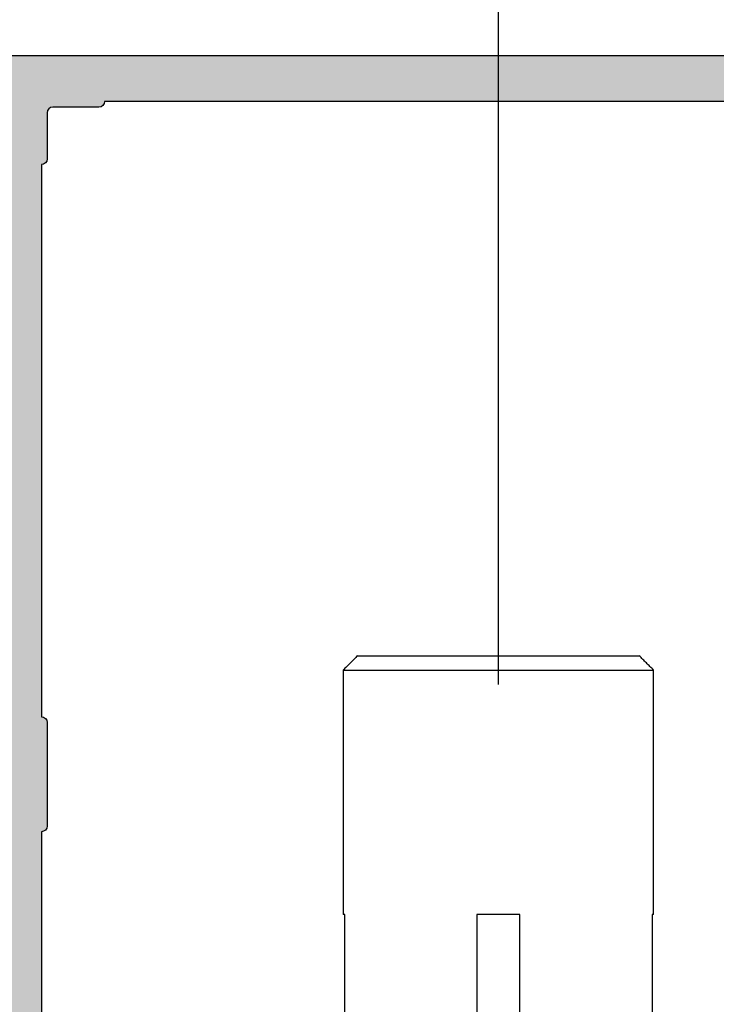
# Model space of a CAD drawing. Units: millimetres. Extents: x -286258 to 20675, y 209 to 120414.
# Drawn here: x 17891 to 17903, y 4959 to 4976 of the extents above; entities that cross this region are included whole.
import ezdxf

# ---------------------------------------------------------------- set-up
doc = ezdxf.new("R2010")
doc.units = ezdxf.units.MM
for name, color, linetype in [('AL_CONT', 50, 'Continuous'), ('BEM', 7, 'Continuous'), ('DIM_2', 253, 'Continuous'), ('PROFIL', 3, 'Continuous')]:
    doc.layers.add(name, color=color, linetype=linetype)
doc.styles.add('TEXT', font='ARIAL.TTF')
doc.dimstyles.new('TSG_1_2', dxfattribs={"dimscale": 0, "dimtxt": 2.5, "dimasz": 2.5, "dimexe": 1, "dimexo": 2, "dimgap": 2, "dimtad": 0, "dimdec": 1, "dimlfac": -1, "dimzin": 9, "dimdsep": 46, "dimtxsty": 'TEXT', "dimcen": -1, "dimclrd": 7, "dimclre": 7, "dimclrt": 4, "dimadec": 0, "dimazin": 0, "dimtfac": 0.7, "dimtdec": 1, "dimtmove": 0, "dimatfit": 2, "dimfxl": 1, "dimtolj": 1, "dimtzin": 9, "dimarcsym": 0})

# ---------------------------------------------------------------- blocks, each defined once
blk = doc.blocks.new('252281')
at = {"layer": 'DIM_2'}
h = blk.add_hatch(color=256, dxfattribs=at)
edge = h.paths.add_edge_path(flags=16)
edge.add_line((6.600000000000406, -1.300000000000882), (6.600000000001656, -20.50000000000093))
edge.add_arc((6.600000000001656, -20.70000000000097), 0.2000000000000455, 1.63140612130519e-11, 90, ccw=False)
edge.add_line((6.800000000001702, -20.70000000000092), (6.800000000001588, -24.30000000000088))
edge.add_arc((6.600000000001429, -24.30000000000082), 0.2000000000001592, 270, 359.99999999998374, ccw=False)
edge.add_line((6.600000000001429, -24.50000000000098), (6.600000000000747, -37.20000000000092))
edge.add_line((6.600000000000747, -37.20000000000092), (6.600000000000178, -43.70000000000103))
edge.add_arc((6.600000000000292, -43.90000000000096), 0.1999999999999318, 0, 90.00000000003263, ccw=False)
edge.add_line((6.800000000000224, -43.90000000000096), (6.800015111128501, -45.50000188888983))
edge.add_arc((7.000015111119568, -45.50000000000104), 0.1999999999999866, 180.000541126778, 269.9999999999992)
edge.add_line((7.000015111119565, -45.70000000000103), (8.600000000000293, -45.70000000000103))
edge.add_arc((8.600000000000179, -45.90000000000096), 0.1999999999999318, 3.26281224261038e-11, 89.99999999996737, ccw=False)
edge.add_line((8.80000000000011, -45.90000000000085), (46.20000000000074, -45.90000000000091))
edge.add_arc((46.40000000000067, -45.90000000000091), 0.1999999999999318, 90, 180, ccw=False)
edge.add_line((46.40000000000067, -45.70000000000098), (48.00000000000072, -45.70000000000098))
edge.add_arc((48.00000000000074, -45.50000000000097), 0.2000000000000028, 269.9999999999959, 359.999999999996)
edge.add_line((48.20000000000074, -45.50000000000099), (48.20000000000074, -43.90000000000091))
edge.add_arc((48.40000000000067, -43.90000000000091), 0.1999999999999318, 90, 180, ccw=False)
edge.add_line((48.40000000000067, -43.70000000000098), (48.40000000000082, -22.79999780048151))
edge.add_arc((48.40000000000082, -22.59999780048158), 0.1999999999999318, 180, 270, ccw=False)
edge.add_line((48.20000000000088, -22.59999780048158), (48.20000000000088, -21.29999780048151))
edge.add_arc((48.7000000000009, -21.29999780048153), 0.5000000000000142, 89.99999999999841, 179.9999999999984, ccw=False)
edge.add_line((48.70000000000091, -20.79999780048151), (52.90000000000084, -20.79999780048157))
edge.add_arc((52.90000000000084, -20.29999780048157), 0.5, 270, 360)
edge.add_line((53.40000000000084, -20.29999780048157), (53.40000000000084, -16.50000000000099))
edge.add_arc((52.90000000000086, -16.50000000000097), 0.4999999999999858, 359.9999999999984, 449.9999999999984)
edge.add_line((52.90000000000087, -16.00000000000099), (48.70000000000094, -16.00000000000093))
edge.add_arc((48.70000000000094, -15.50000000000093), 0.5, 179.9999999999998, 270, ccw=False)
edge.add_line((48.20000000000094, -15.50000000000093), (48.20000000000094, -14.20000000000086))
edge.add_arc((48.40000000000087, -14.20000000000086), 0.1999999999999318, 90, 180, ccw=False)
edge.add_line((48.40000000000087, -14.00000000000093), (48.40000000000093, -1.300000000000885))
edge.add_arc((48.40000000000094, -1.100000000000968), 0.1999999999999176, 179.9999999999959, 269.9999999999959, ccw=False)
edge.add_line((48.20000000000103, -1.100000000000954), (48.20000000000103, 0.499999999999126))
edge.add_arc((48.00000000000102, 0.4999999999991102), 0.2000000000000028, 4.532290421085447e-12, 90.00000000000408)
edge.add_line((48.00000000000101, 0.6999999999991147), (46.40000000000096, 0.6999999999991147))
edge.add_arc((46.40000000000096, 0.8999999999990465), 0.1999999999999318, 180, 270, ccw=False)
edge.add_line((46.20000000000103, 0.8999999999990465), (8.800000000000566, 0.8999999999989363))
edge.add_arc((8.600000000000747, 0.8999999999988795), 0.1999999999998181, -90.00000000003263, 1.63140612130519e-11, ccw=False)
edge.add_line((8.600000000000634, 0.6999999999990614), (7.000015111119793, 0.6999999999990614))
edge.add_arc((7.000015111119795, 0.4999999999990751), 0.1999999999999863, 90.00000000000077, 179.9994588732227)
edge.add_line((6.800015111128729, 0.5000018888878621), (6.800000000000451, -1.100000000001007))
edge.add_arc((6.600000000000519, -1.10000000000095), 0.1999999999999318, 269.99999999996743, 359.99999999998374, ccw=False)
edge = h.paths.add_edge_path()
edge.add_line((54.00000000000095, -1.500000000000931), (53.60000000000097, -1.500000000000931))
edge.add_arc((53.60000000000097, -1.300000000000885), 0.2000000000000455, 180, 270, ccw=False)
edge.add_line((53.40000000000093, -1.300000000000885), (53.40000000000093, 0.3999999999990465))
edge.add_arc((52.90000000000093, 0.3999999999990465), 0.5, 0, 90)
edge.add_line((52.90000000000093, 0.8999999999990465), (51.00000000000095, 0.8999999999990465))
edge.add_arc((51.00000000000094, -0.1000000000009393), 0.9999999999999858, 89.99999999999919, 179.9999999999976)
edge.add_line((50.00000000000095, -0.1000000000008967), (50.00000000000095, -6.217157287526295))
edge.add_arc((49.80000000000111, -6.217157287526355), 0.1999999999998465, -45.0000000000108, 1.7280399333685637e-11, ccw=False)
edge.add_line((49.94142135623828, -6.358578643763583), (49.80000000000099, -6.50000000000087))
edge.add_line((49.80000000000099, -6.50000000000087), (49.94142135623828, -6.641421356238158))
edge.add_arc((49.8000000000011, -6.782842712475349), 0.199999999999825, -2.802380549837835e-11, 45.00000000000182, ccw=False)
edge.add_line((50.00000000000092, -6.782842712475446), (50.0000000000009, -13.15314222700905))
edge.add_arc((51.00000000000102, -13.153142227009), 1.000000000000121, 180.0000000000029, 259.9999999999956)
edge.add_line((50.82635182233399, -14.13794998002131), (52.22635182233397, -14.38480775301311))
edge.add_arc((52.40000000000092, -13.40000000000095), 0.9999999999999567, 259.9999999999986, 360.0000000000024)
edge.add_line((53.40000000000087, -13.40000000000091), (53.40000000000087, -11.70000000000098))
edge.add_arc((53.60000000000092, -11.70000000000098), 0.2000000000000455, 90, 180, ccw=False)
edge.add_line((53.60000000000092, -11.50000000000093), (54.0000000000009, -11.50000000000093))
edge.add_arc((54.0000000000009, -12.50000000000093), 1, 0, 90, ccw=False)
edge.add_line((55.0000000000009, -12.50000000000093), (55.00000000000087, -18.21715728752635))
edge.add_arc((54.80000000000104, -18.21715728752645), 0.1999999999998252, -45.00000000000142, 2.8478552849264815e-11, ccw=False)
edge.add_line((54.94142135623822, -18.35857864376364), (54.80000000000094, -18.50000000000093))
edge.add_line((54.80000000000094, -18.50000000000093), (54.94142135623822, -18.64142135623822))
edge.add_arc((54.80000000000101, -18.78284271247538), 0.1999999999998238, -3.660716174636036e-11, 44.99999999998988, ccw=False)
edge.add_line((55.00000000000084, -18.78284271247551), (55.00000000000084, -22.92540113124007))
edge.add_arc((54.00000000000082, -22.92540113124009), 1.000000000000014, -75.52248781407121, 7.958078640513122e-13, ccw=False)
edge.add_arc((54.20000000000086, -23.69999780048155), 0.2000000000000228, 179.9999999999827, 284.4775121859127, ccw=False)
edge.add_line((54.00000000000084, -23.69999780048149), (54.00000000000084, -22.89999780048154))
edge.add_arc((53.50000000000095, -22.89999780048136), 0.4999999999998934, 359.99999999998, 460.0000000000066)
edge.add_line((53.41317591116744, -22.40759392397538), (50.82635182233393, -22.8637208051833))
edge.add_arc((51.00000000000092, -23.84852855819561), 1.000000000000116, 100.0000000000023, 179.9999999999937)
edge.add_line((50.00000000000081, -23.8485285581955), (50.00000000000078, -28.45146704276745))
edge.add_arc((51.00000000000086, -28.45146704276738), 1.000000000000078, 180.0000000000041, 259.9999999999977)
edge.add_line((50.82635182233388, -29.43627479577966), (53.41317591116739, -29.8924016769877))
edge.add_arc((53.50000000000089, -29.39999780048171), 0.4999999999998897, 259.9999999999935, 360.0000000000199)
edge.add_line((54.00000000000078, -29.39999780048154), (54.00000000000078, -28.59999780048158))
edge.add_arc((54.20000000000082, -28.59999780048165), 0.2000000000000384, 75.52248781408417, 179.9999999999817, ccw=False)
edge.add_arc((54.00000000000087, -29.37459446972301), 0.9999999999999053, 3.979039320256561e-13, 75.52248781407411, ccw=False)
edge.add_line((55.00000000000078, -29.374594469723), (55.00000000000078, -32.50000000000093))
edge.add_arc((54.00000000000078, -32.50000000000093), 1, -90, 0, ccw=False)
edge.add_line((54.00000000000078, -33.50000000000093), (53.6000000000008, -33.50000000000087))
edge.add_arc((53.6000000000008, -33.30000000000083), 0.2000000000000455, 180, 270, ccw=False)
edge.add_line((53.40000000000076, -33.30000000000083), (53.40000000000076, -31.60000000000095))
edge.add_arc((52.90000000000076, -31.60000000000095), 0.5, 0, 90)
edge.add_line((52.90000000000076, -31.10000000000095), (51.00000000000078, -31.1000000000009))
edge.add_arc((51.00000000000078, -32.1000000000009), 1, 90, 180)
edge.add_line((50.00000000000078, -32.1000000000009), (50.00000000000072, -38.2171572875263))
edge.add_arc((49.8000000000009, -38.2171572875264), 0.1999999999998252, -45.00000000000142, 2.8478552849264815e-11, ccw=False)
edge.add_line((49.94142135623808, -38.35857864376359), (49.80000000000079, -38.50000000000087))
edge.add_line((49.80000000000079, -38.50000000000087), (49.94142135623808, -38.64142135623816))
edge.add_arc((49.8000000000009, -38.78284271247535), 0.1999999999998238, -2.8478552849264815e-11, 45.00000000000142, ccw=False)
edge.add_line((50.00000000000072, -38.78284271247545), (50.00000000000072, -42.70000000000092))
edge.add_arc((50.2000000000007, -42.70000000000088), 0.1999999999999744, 180.0000000000122, 270.0000000000203)
edge.add_line((50.20000000000077, -42.90000000000085), (50.4000000000007, -42.90000000000085))
edge.add_arc((50.40000000000074, -43.3000000000009), 0.4000000000000483, 1.0174971976084635e-11, 90.00000000000608, ccw=False)
edge.add_arc((50.40000000000069, -43.30000000000082), 0.4000000000000981, 269.99999999999693, 359.999999999999, ccw=False)
edge.add_line((50.40000000000067, -43.70000000000092), (50.0000000000007, -43.70000000000081))
edge.add_line((50.0000000000007, -43.70000000000081), (50.0000000000007, -45.00000000000087))
edge.add_line((50.0000000000007, -45.00000000000087), (55.0000000000007, -45.80000000000089))
edge.add_line((55.0000000000007, -45.80000000000089), (67.60000000000069, -45.80000000000094))
edge.add_line((67.60000000000069, -45.80000000000094), (67.60000000000069, -45.70000000000092))
edge.add_arc((67.80000000000064, -45.70000000000093), 0.199999999999946, 89.99999999999591, 179.9999999999959, ccw=False)
edge.add_line((67.80000000000065, -45.50000000000099), (68.80000000000076, -45.50000000000099))
edge.add_arc((68.80000000000071, -45.300000000001), 0.1999999999999886, 270.0000000000163, 360.0000000000163)
edge.add_line((69.0000000000007, -45.30000000000094), (69.0000000000007, -44.20000000000103))
edge.add_arc((68.5000000000007, -44.20000000000103), 0.5, 0, 90)
edge.add_line((68.5000000000007, -43.70000000000103), (67.80000000000076, -43.70000000000103))
edge.add_arc((67.80000000000076, -43.50000000000099), 0.2000000000000455, 180, 270, ccw=False)
edge.add_line((67.60000000000072, -43.50000000000099), (67.60000000000072, -43.00000000000099))
edge.add_arc((68.10000000000072, -43.00000000000099), 0.5, 90, 180, ccw=False)
edge.add_line((68.10000000000072, -42.50000000000099), (70.42540300000077, -42.50000000000099))
edge.add_arc((70.42540320672472, -43.50000016012878), 1.000000160127811, 14.477519255386824, 90.00001184440822, ccw=False)
edge.add_arc((71.20000000000076, -43.30000000000105), 0.199999999999936, -90.00000000000398, 14.477511999990725, ccw=False)
edge.add_line((71.20000000000074, -43.50000000000099), (70.60000000000072, -43.50000000000099))
edge.add_arc((70.60000004227943, -43.69999994490219), 0.1999999449012053, 90.00001211196268, 195.0000772125877)
edge.add_line((70.40681500000075, -43.75176400000097), (70.83742417371163, -45.35881904510355))
edge.add_arc((71.80335000000073, -45.10000000000103), 1.000000000000039, 194.9999999999993, 269.9999999999976)
edge.add_line((71.80335000000069, -46.10000000000107), (74.19665000000064, -46.10000000000107))
edge.add_arc((74.19665010172953, -45.09999992194182), 1.000000078059257, 269.9999941713646, 344.9999992434997)
edge.add_line((75.16257600000075, -45.35881900000108), (75.59318516525845, -43.75176380902158))
edge.add_arc((75.40000000000065, -43.70000000000104), 0.1999999999999966, 344.9999999999905, 449.9999999999919)
edge.add_line((75.40000000000067, -43.50000000000104), (74.80000000000076, -43.50000000000104))
edge.add_arc((74.80000012403505, -43.30000016012885), 0.1999998398722298, 165.5224295215821, 269.9999644667658, ccw=False)
edge.add_arc((75.57459700000075, -43.50000000000109), 1.000000000000047, 90.0000000000008, 165.5224879999997, ccw=False)
edge.add_line((75.57459700000074, -42.50000000000104), (77.00000000000071, -42.50000000000105))
edge.add_line((77.00000000000071, -42.50000000000105), (77.00000000000067, -47.50000000000104))
edge.add_line((77.00000000000067, -47.50000000000104), (-16.9999999999978, -47.50000000000104))
edge.add_line((-16.9999999999978, -47.50000000000104), (-16.9999999999978, -42.5000000000011))
edge.add_line((-16.9999999999978, -42.5000000000011), (-15.57459699999772, -42.50000000000109))
edge.add_arc((-15.57459699999774, -43.50000000000104), 0.9999999999999432, 14.477512000002207, 89.9999999999988, ccw=False)
edge.add_arc((-14.80000012403202, -43.3000001601289), 0.1999998398721249, -89.99996446677193, 14.47757047845721, ccw=False)
edge.add_line((-14.79999999999775, -43.50000000000098), (-15.39999999999766, -43.50000000000098))
edge.add_arc((-15.39999999999767, -43.70000000000104), 0.2000000000000597, 89.99999999999795, 189.9999999999916)
edge.add_line((-15.59696155060017, -43.73472963553441), (-15.32560869050947, -45.27364817766802))
edge.add_arc((-14.3408009374973, -45.1000000000011), 0.999999999999957, 189.9999999999998, 270.0000000000022)
edge.add_line((-14.34080093749726, -46.10000000000106), (-11.6591991704408, -46.10000000000101))
edge.add_arc((-11.65919917044079, -45.10000000000102), 0.9999999999999929, 269.9999999999994, 349.9999999999985)
edge.add_line((-10.67439141742859, -45.27364817766797), (-10.40303855733789, -43.73472963553436))
edge.add_arc((-10.6000001079403, -43.70000000000095), 0.1999999999999698, 349.9999999999937, 449.9999999999964)
edge.add_line((-10.60000010794029, -43.50000000000099), (-11.19999999999773, -43.50000000000099))
edge.add_arc((-11.19999999999772, -43.30000000000102), 0.1999999999999673, 165.5224880000034, 269.9999999999964, ccw=False)
edge.add_arc((-10.42540320672174, -43.50000016012876), 1.000000160127798, 89.99998815559042, 165.5224807446104, ccw=False)
edge.add_line((-10.42540299999776, -42.50000000000099), (-8.099999999997706, -42.50000000000099))
edge.add_arc((-8.099999999997706, -43.00000000000099), 0.5, 2.5977442419389263e-11, 90, ccw=False)
edge.add_line((-7.599999999997707, -43.00000000000076), (-7.599999999997253, -43.50000000000065))
edge.add_arc((-7.799999999997568, -43.50000000000049), 0.2000000000003155, 270.0000000000122, 359.9999999999552, ccw=False)
edge.add_line((-7.799999999997525, -43.70000000000081), (-8.499999999997797, -43.70000000000092))
edge.add_arc((-8.499999999997797, -44.20000000000092), 0.5, 90, 180)
edge.add_line((-8.999999999997797, -44.20000000000092), (-8.999999999997797, -44.80000000000094))
edge.add_arc((-8.799999999997752, -44.80000000000094), 0.2000000000000455, 180, 270)
edge.add_line((-8.799999999997752, -45.00000000000099), (-7.799999999997696, -45.00000000000099))
edge.add_arc((-7.799999999997667, -45.20000000000095), 0.1999999999999602, -8.071765478234738e-12, 90.00000000000807, ccw=False)
edge.add_line((-7.599999999997707, -45.20000000000098), (-7.599999999997707, -45.80000000000106))
edge.add_line((-7.599999999997707, -45.80000000000106), (9.818812429784884e-12, -45.80000000000089))
edge.add_line((9.818812429784884e-12, -45.80000000000089), (5.000000000002088, -45.00000000000184))
edge.add_line((5.000000000002088, -45.00000000000184), (5.00000000000277, -43.69999999999376))
edge.add_line((5.00000000000277, -43.69999999999376), (4.600000000002566, -43.69999999999393))
edge.add_arc((4.600000000002566, -43.29999999999406), 0.3999999999998636, 179.9999999999674, 270, ccw=False)
edge.add_arc((4.600000000002566, -43.29999999999372), 0.3999999999998636, 90, 180.0000000000163, ccw=False)
edge.add_line((4.600000000002566, -42.89999999999386), (4.800000000002497, -42.89999999999386))
edge.add_arc((4.800000000002469, -42.69999999999393), 0.1999999999999318, 270.0000000000081, 360.0000000000326)
edge.add_line((5.000000000002401, -42.69999999999381), (5.000000000001037, -36.50000000000059))
edge.add_arc((4.500000000001051, -36.50000000000069), 0.4999999999999858, 1.139910797836557e-11, 90.0000000000016)
edge.add_line((4.500000000001037, -36.0000000000007), (2.100000000002594, -36.00000000000059))
edge.add_arc((2.100000000002594, -36.50000000000059), 0.5, 90, 180)
edge.add_line((1.600000000002594, -36.50000000000059), (1.600000000002594, -38.00000000000059))
edge.add_arc((1.100000000002594, -38.00000000000059), 0.5, -90, 0, ccw=False)
edge.add_line((1.100000000002594, -38.50000000000059), (-3.799999999997156, -38.50000000000059))
edge.add_arc((-3.799999999997156, -38.30000000000054), 0.2000000000000455, 180, 270, ccw=False)
edge.add_line((-3.999999999997201, -38.30000000000054), (-3.999999999997201, -35.10000000000061))
edge.add_arc((-3.799999999997142, -35.10000000000063), 0.2000000000000597, 90.00000000000409, 179.9999999999959, ccw=False)
edge.add_line((-3.799999999997156, -34.90000000000057), (-2.999999999997088, -34.90000000000057))
edge.add_arc((-2.999999999997102, -35.10000000000063), 0.2000000000000597, 3.979039320256561e-12, 89.99999999999591, ccw=False)
edge.add_line((-2.799999999997042, -35.10000000000061), (-2.799999999997156, -36.90000000000057))
edge.add_arc((-2.59999999999711, -36.90000000000057), 0.2000000000000455, 180, 270)
edge.add_line((-2.59999999999711, -37.10000000000061), (-0.1999999999972468, -37.10000000000061))
edge.add_arc((-0.1999999999972468, -36.90000000000057), 0.2000000000000455, 270, 360)
edge.add_line((2.798650200475095e-12, -36.90000000000057), (2.116529174145398e-12, -32.10000000000061))
edge.add_arc((0.2000000000021762, -32.10000000000062), 0.2000000000000597, 90.00000000000409, 179.9999999999959, ccw=False)
edge.add_line((0.200000000002162, -31.90000000000056), (1.400000000002549, -31.90000000000056))
edge.add_arc((1.400000000002549, -32.10000000000061), 0.2000000000000455, 0, 90, ccw=False)
edge.add_line((1.600000000002594, -32.10000000000061), (1.600000000002594, -34.0000000000007))
edge.add_arc((1.800000000002639, -34.0000000000007), 0.2000000000000455, 180, 270)
edge.add_line((1.800000000002639, -34.20000000000074), (4.500000000000752, -34.20000000000075))
edge.add_arc((4.500000000000766, -33.70000000000076), 0.4999999999999858, 269.9999999999984, 360.0000000000016)
edge.add_line((5.000000000000752, -33.70000000000075), (4.999999999999786, -22.78284271247528))
edge.add_arc((5.199999999999717, -22.78284271247522), 0.1999999999999309, 135.0000000000106, 180.0000000000153, ccw=False)
edge.add_line((5.05857864376243, -22.64142135623799), (5.199999999999718, -22.5000000000007))
edge.add_line((5.199999999999718, -22.5000000000007), (5.058578643762544, -22.35857864376341))
edge.add_arc((5.200000000000405, -22.21715728752739), 0.1999999999994833, 179.9999999996387, 224.9999999996283, ccw=False)
edge.add_line((5.000000000000923, -22.21715728752612), (5.000000000000866, -10.0000000000007))
edge.add_arc((4.800000000000835, -10.00000000000069), 0.2000000000000313, 359.999999999996, 449.9999999999878)
edge.add_line((4.800000000000877, -9.800000000000654), (4.000000000000866, -9.800000000000654))
edge.add_arc((4.00000000000088, -10.00000000000066), 0.2000000000000028, 90.00000000000408, 180.0000000000122)
edge.add_line((3.800000000000877, -10.0000000000007), (3.800000000000877, -10.60000000000072))
edge.add_arc((3.600000000000931, -10.60000000000071), 0.199999999999946, 269.9999999999878, 359.9999999999959, ccw=False)
edge.add_line((3.600000000000889, -10.80000000000065), (3.000000000002742, -10.80000000000065))
edge.add_arc((3.000000000002699, -10.60000000000071), 0.199999999999946, 180.0000000000041, 270.0000000000122, ccw=False)
edge.add_line((2.800000000002753, -10.60000000000072), (2.800000000002753, -10.0000000000007))
edge.add_arc((2.60000000000275, -10.00000000000066), 0.2000000000000028, 359.9999999999878, 449.999999999996)
edge.add_line((2.600000000002765, -9.800000000000654), (1.800000000002753, -9.800000000000653))
edge.add_arc((1.800000000002796, -10.00000000000068), 0.2000000000000313, 90.00000000001222, 180.0000000000041)
edge.add_line((1.600000000002765, -10.0000000000007), (1.600000000002708, -12.90000000000079))
edge.add_arc((1.400000000002662, -12.90000000000079), 0.2000000000000455, -90, 0, ccw=False)
edge.add_line((1.400000000002662, -13.10000000000084), (0.2000000000022757, -13.10000000000084))
edge.add_arc((0.2000000000022899, -12.90000000000078), 0.2000000000000597, 180.0000000000041, 269.9999999999959, ccw=False)
edge.add_line((2.230216011867014e-12, -12.90000000000079), (2.912337038196711e-12, -8.100000000000723))
edge.add_arc((-0.1999999999971331, -8.100000000000723), 0.2000000000000455, 0, 90)
edge.add_line((-0.1999999999971331, -7.900000000000677), (-2.599999999996997, -7.900000000000677))
edge.add_arc((-2.599999999996997, -8.100000000000723), 0.2000000000000455, 90, 180)
edge.add_line((-2.799999999997042, -8.100000000000723), (-2.799999999996929, -9.900000000000789))
edge.add_arc((-2.99999999999696, -9.90000000000069), 0.2000000000000313, 269.9999999999959, 359.9999999999715, ccw=False)
edge.add_line((-2.999999999996974, -10.10000000000072), (-3.799999999997042, -10.10000000000072))
edge.add_arc((-3.799999999997056, -9.90000000000069), 0.2000000000000313, 180.0000000000285, 270.0000000000041, ccw=False)
edge.add_line((-3.999999999997088, -9.900000000000789), (-3.999999999997088, -6.500000000000701))
edge.add_line((-3.999999999997088, -6.500000000000701), (1.600000000001343, -6.500000000000699))
edge.add_line((1.600000000001343, -6.500000000000701), (5.000000000001241, -6.5000000000007))
edge.add_line((5.000000000001241, -6.5000000000007), (5.000000000002396, 2.499999999999186))
edge.add_line((5.000000000002396, 2.499999999999187), (55.00000000000099, 2.499999999999068))
edge.add_line((55.00000000000099, 2.499999999999068), (55.00000000000095, -0.5000000000009308))
edge.add_arc((54.00000000000095, -0.5000000000009308), 1, -90, 0, ccw=False)
at = {"layer": 'AL_CONT'}
blk.add_lwpolyline([(5.000000000002396, 2.499999999999187), (55.00000000000099, 2.499999999999068)], dxfattribs=at)
blk.add_lwpolyline([(46.20000000000103, 0.8999999999990465), (8.800000000000566, 0.8999999999989363, -0.4142135623733448), (8.600000000000634, 0.6999999999990614), (7.000015111119793, 0.6999999999990614, 0.4142107961622129), (6.800015111128729, 0.5000018888878621), (6.800000000000451, -1.100000000001007, -0.4142135623731783), (6.600000000000406, -1.300000000000882), (6.600000000001656, -20.50000000000093, -0.4142135623730117), (6.800000000001702, -20.70000000000092), (6.800000000001588, -24.30000000000088, -0.414213562373012), (6.600000000001429, -24.50000000000098), (6.600000000000747, -37.20000000000092)], format="xyb", dxfattribs=at)
blk = doc.blocks.new('*D476')
at = {"layer": 'BEM', "color": 7, "lineweight": -2, "transparency": 16777216}
for p, q in [((17867.59823548409, 4964.170520334528), (17867.59823548409, 4986.224199091855)), ((17898.84823357406, 4964.170520334528), (17898.84823357406, 4986.224199091855)), ((17872.59823549107, 4984.22419908906), (17893.84823356707, 4984.22419908906)), ((17898.84823357406, 4984.22419908906), (17903.84823358104, 4984.22419908906))]:
    blk.add_line(p, q, dxfattribs=at)
at = {"layer": 'BEM', "color": 7, "transparency": 16777216}
for points in [[(17872.59823549107, 4985.057532423558), (17872.59823549107, 4983.390865754562), (17867.59823548409, 4984.22419908906)], [(17893.84823356707, 4985.057532423558), (17893.84823356707, 4983.390865754562), (17898.84823357406, 4984.22419908906)]]:
    blk.add_solid(points, dxfattribs=at)
at = {"layer": 'DEFPOINTS', "color": 0, "transparency": 16777216}
for p in [(17898.84823357406, 4984.22419908906), (17867.59823548409, 4960.170520328939), (17898.84823357406, 4960.170520328939)]:
    blk.add_point(p, dxfattribs=at)
at = {"layer": 'BEM', "color": 4, "transparency": 16777216, "insert": (17914.374495533, 4984.22419908906), "char_height": 5.00000000698631, "attachment_point": 5, "style": 'TEXT'}
blk.add_mtext('\\A1;62.5', dxfattribs=at)
blk = doc.blocks.new('C0441')
at = {"linetype": 'Continuous'}
for p, q in [((-5.400000000049998, 1.800000000000011), (-5.315265528850003, 1.800000000000011)), ((-5.315265528850003, 1.800000000000011), (-3.936311425949993, 1.800000000000011)), ((3.936311425850007, 1.800000000000011), (5.315265528749988, 1.800000000000011)), ((5.315265528749988, 1.800000000000011), (5.399999999949998, 1.800000000000011)), ((5.306599664549992, 0), (-5.306599664550004, 0)), ((-5.304972273750008, -0.0783486295999865), (-1.008597627950009, -0.0783486295999865)), ((-1.008030114550009, -0.113078265199988), (-5.301987294149995, -0.113078265199988)), ((5.301987294049991, -0.113078265199988), (1.008030114449993, -0.113078265199988)), ((1.008597627949993, -0.0783486295999865), (5.304972273649994, -0.0783486295999865)), ((-5.383999964850017, -7.199999999999987), (-5.383999964850017, -3.542359785900002)), ((-5.184592558750012, -3.542359785900002), (-5.383999964850017, -3.542359785900002)), ((-5.184592558750012, -3.542359785900002), (-5.184592558750012, -7.199999999999987)), ((-0.6000000000500024, -3.542359785900002), (-0.4153846154500087, -3.542359785900002)), ((-0.6000000000500024, -7.199999999999987), (-0.6000000000500024, -3.542359785900002)), ((-0.4153846154500087, -3.542359785900002), (-0.4153846154500087, -7.199999999999987)), ((0.5999999999500008, -3.542359785900002), (0.4153846153499928, -3.542359785900002)), ((0.4153846153499928, -7.199999999999987), (0.4153846153499928, -3.542359785900002)), ((0.5999999999500008, -3.542359785900002), (0.5999999999500008, -7.199999999999987)), ((5.184592558649995, -3.542359785900002), (5.383999964849992, -3.542359785900002)), ((5.184592558649995, -7.199999999999987), (5.184592558649995, -3.542359785900002)), ((5.383999964849992, -3.542359785900002), (5.383999964849992, -7.199999999999987)), ((-4.419139070249996, -5.034729635499986), (-0.9921359442499948, -5.034729635499986)), ((0.992135944150007, -5.034729635499986), (4.419139070149981, -5.034729635499986)), ((-4.231134599650005, -5.399999999999976), (-4.849251304650008, -5.399999999999976)), ((-4.231134599650005, -7.199999999999987), (-4.231134599650005, -5.399999999999976)), ((-4.231134599650005, -5.399999999999976), (-4.031134599650016, -5.399999999999976)), ((-0.9489903218500046, -5.199999999999988), (-4.226961267950001, -5.199999999999988)), ((4.226961267849987, -5.199999999999988), (0.9489903218499904, -5.199999999999988)), ((4.031134599549986, -5.399999999999976), (4.231134599549988, -5.399999999999976)), ((4.849251304649997, -5.399999999999976), (4.231134599549988, -5.399999999999976)), ((4.231134599549988, -5.399999999999976), (4.231134599549988, -7.199999999999987)), ((-5.400000000049998, -7.199999999999987), (-5.383999964850017, -7.199999999999987)), ((-5.383999964850017, -7.199999999999987), (-5.184592558750012, -7.199999999999987)), ((-5.184592558750012, -7.399999999999977), (-5.200000000049997, -7.399999999999977)), ((-5.184592558750012, -7.199999999999987), (-4.231134599650005, -7.199999999999987)), ((-5.184592558750012, -7.199999999999987), (-5.184592558750012, -7.399999999999977)), ((-4.231134599650005, -7.399999999999977), (-5.184592558750012, -7.399999999999977)), ((-4.231134599650005, -7.199999999999987), (-4.231134599650005, -7.399999999999977)), ((-4.231134599650005, -7.199999999999987), (-4.031134599650016, -7.199999999999987)), ((-0.6000000000500024, -7.199999999999987), (-0.4153846154500087, -7.199999999999987)), ((-0.4153846154500087, -7.199999999999987), (0.4153846153499928, -7.199999999999987)), ((0.3999999999499977, -7.399999999999977), (-0.4000000000499996, -7.399999999999977)), ((0.4153846153499928, -7.199999999999987), (0.5999999999500008, -7.199999999999987)), ((4.031134599549986, -7.199999999999987), (4.231134599549988, -7.199999999999987)), ((4.231134599549988, -7.199999999999987), (5.184592558649995, -7.199999999999987)), ((4.231134599549988, -7.199999999999987), (4.231134599549988, -7.399999999999977)), ((5.184592558649995, -7.399999999999977), (4.231134599549988, -7.399999999999977)), ((5.184592558649995, -7.199999999999987), (5.184592558649995, -7.399999999999977)), ((5.184592558649995, -7.199999999999987), (5.383999964849992, -7.199999999999987)), ((5.199999999949993, -7.399999999999977), (5.184592558649995, -7.399999999999977)), ((5.383999964849992, -7.199999999999987), (5.399999999949998, -7.199999999999987))]:
    blk.add_line(p, q, dxfattribs=at)
at = {"linetype": 'Continuous', "flags": 128}
for points in [[(-0.8857142857499978, -5.032134671899996), (-0.8819419299500026, -5.066235415099982), (-0.8756327778500008, -5.098285611499988), (-0.8669821509500077, -5.127293036199972), (-0.8562578595500125, -5.152359663899972), (-0.8437919111500065, -5.172709470299992), (-0.8299702324499945, -5.187712456699983), (-0.8152207213500162, -5.196904153499987), (-0.8000000000500049, -5.199999999999988)], [(0.8857142856499962, -5.032134671899996), (0.8819419299500026, -5.066235415099982), (0.8756327777499848, -5.098285611499988), (0.8669821509499795, -5.127293036199972), (0.8562578595499843, -5.152359663899972), (0.8437919111499923, -5.172709470299992), (0.8299702323499927, -5.187712456699983), (0.815220721249986, -5.196904153499987), (0.7999999999500034, -5.199999999999988)]]:
    blk.add_lwpolyline(points, dxfattribs=at)
at = {"linetype": 'Continuous'}
for centre, radius, start, end in [((-5.101486124050012, -0.0783522817999938), 0.2034861497470985, 179.9989716507004, 189.8259198767999), ((0.0481628407499955, -0.0784496673999797), 1.056760473567534, 179.9945219024007, 181.8778406288), ((-0.0481628377499988, -0.0784496674999957), 1.056760470544194, 358.1221593693002, 0.005478101100451699), ((5.101486124049998, -0.0783522817999938), 0.2034861497102949, 350.1740801224002, 0.0010283504003841), ((-4.270610464550002, -5.013154946499981), 0.1870266508593583, 185.8244821818005, 267.4749164437997), ((-4.225066496050002, -5.003428559399993), 0.1965805723058642, 189.1620731167995, 269.4477373236003), ((-0.7815514127500052, -5.068021256799994), 0.213199852116769, 171.0163750823995, 218.2458952309002), ((0.7815514126499892, -5.068021256799994), 0.2131998521247568, 321.7541047699, 8.98362491719993), ((4.22506649604999, -5.003428559399993), 0.1965805723036937, 270.5522626762002, 350.8379268830998), ((4.270610464449986, -5.013154946499981), 0.1870266508593895, 272.5250835562003, 354.1755178181995), ((-5.200000000049997, -7.199999999999987), 0.1999999999999886, 180, 270), ((-5.184295821550009, -7.200295857999972), 0.19970436247024, 179.9151174262996, 269.9148651743001), ((-4.231134599650005, -7.199999999999987), 0.2000000000000028, 270, 0), ((-0.4000000000499996, -7.199999999999987), 0.2000000000000028, 180, 270), ((0.2461538461499941, -7.249704141999983), 0.6634030734236973, 175.7032024776003, 193.0942082324006), ((-0.2461538461500083, -7.249704141999983), 0.6634030734239765, 346.9057917675993, 4.296797522399685), ((0.3999999999499977, -7.199999999999987), 0.2000000000000171, 270, 0), ((4.231134599549988, -7.199999999999987), 0.1999999999999886, 180, 270), ((5.184295821449993, -7.200295857999972), 0.1997043624702683, 270.0851348256999, 0.0848825737003956), ((5.199999999949993, -7.199999999999987), 0.2000000000000028, 270, 0)]:
    blk.add_arc(centre, radius, start, end, dxfattribs=at)
for major_axis, ratio, start_param, end_param in [((0, 206.2176802039379), 0.0261859216, 1.748181663765147, 1.757056630371449), ((0, 154.6632601529535), 0.02618592160000001, 1.808298231958417, 1.820290246642182), ((0, 154.6632601529535), 0.02618592160000001, 4.462895060537437, 4.474887075221197), ((0, 206.2176802039378), 0.02618592160000001, 4.526128676808153, 4.535003643414456)]:
    blk.add_ellipse((-4.99938e-11, 38.18845929700001), major_axis=major_axis, ratio=ratio, start_param=start_param, end_param=end_param, dxfattribs=at)
for points in [[(-5.400000000027346, 1.800000000005524), (-5.400000000027346, -7.199999999994472)], [(5.399999999972692, -7.199999999994472), (5.399999999972692, 1.800000000005524)], [(-4.456671578571728, -5.032134671926286), (-4.4191390702332, -5.034729635527891)], [(-0.9921359442180488, -5.034729635525591), (-0.8857142857415992, -5.032134671926286)], [(0.8857142856869018, -5.032134671926286), (0.9921359441626976, -5.034729635527891)], [(4.419139070179583, -5.034729635525591), (4.456671578517086, -5.032134671926286)], [(-4.226961267950884, -5.199999999994473), (-4.278850252279497, -5.199999999994473)], [(-4.031134599635365, -7.199999999994472), (-4.031134599635365, -5.39999999999449)], [(-0.8000000000272676, -5.199999999994473), (-0.9489903218940441, -5.199999999994473)], [(0.9489903218392894, -5.199999999994473), (0.7999999999725845, -5.199999999994473)], [(4.031134599580695, -5.39999999999449), (4.031134599580695, -7.199999999994472)], [(4.278850252224799, -5.199999999994473), (4.226961267896201, -5.199999999994473)]]:
    blk.add_open_spline(points, degree=1, dxfattribs=at)
for points, knots in [([(-5.383999964858488, -3.542359785872093), (-5.383438202399773, -3.075233013586171), (-5.382597325460436, -2.37601197371768), (-5.375268943068164, -1.522760706707003), (-5.367712668805879, -1.03048814879679), (-5.359530710215921, -0.6981944551890821), (-5.351287973185121, -0.473774276607884), (-5.3424882587382, -0.3088895333871733), (-5.333700221906199, -0.1975780447157831), (-5.323655868175919, -0.1237050873565693), (-5.315409318298803, -0.0887225903533136), (-5.308477168928746, -0.0787664977889051), (-5.305484761050863, -0.0784097304980662), (-5.304972273740488, -0.078348629633183)], [0, 0, 0, 0, 0.3885754308816597, 0.5816410725482954, 0.7129231148787764, 0.8025562436470334, 0.864140255162468, 0.906864121001534, 0.9493924111095904, 0.9678322338238912, 0.9866341873177978, 0.9977109372545296, 1, 1, 1, 1]), ([(-5.301987294146242, -0.1130782651665925), (-5.302341318793252, -0.1131134930675728), (-5.304017676063168, -0.1132803022108817), (-5.305897922773127, -0.1166705964643029), (-5.309215115875231, -0.1280725951957891), (-5.311046381357912, -0.1428547187564106), (-5.313450701082814, -0.1721614537547964), (-5.316143123866169, -0.232772329954912), (-5.316625717064042, -0.3418437063466797), (-5.314570513000318, -0.5041490994544802), (-5.309135201563959, -0.7260605286804775), (-5.298307900900567, -1.054971012658312), (-5.279077500026103, -1.542406234235073), (-5.241700260316875, -2.387900854624175), (-5.207476608232282, -3.079748008816663), (-5.184592558753648, -3.542359785872093)], [0, 0, 0, 0, 0.0016179341244559, 0.0076611491742861, 0.0096606331603038, 0.0223907716504969, 0.0249029844290761, 0.0413319177126605, 0.0816487082574687, 0.1235090487271372, 0.1848082279786395, 0.2749357962497657, 0.4078076589153424, 0.6040235916160964, 1, 1, 1, 1]), ([(-5.301987294146087, -0.1130782651665925), (-5.151434411769984, -0.9539414601544821), (-4.857683570581627, -2.594589363759496), (-4.562859975974433, -4.235040733457394), (-4.419139070234522, -5.034729635525591)], [0, 0, 0, 0, 0.512518982982408, 1, 1, 1, 1]), ([(-1.008597627992215, -0.078348629633183), (-0.9951816119730096, -0.0798337807711676), (-0.9648444279064848, -0.0831921028971863), (-0.9123587464367944, -0.116059313271677), (-0.8182988722512192, -0.225703743311584), (-0.687638982434791, -0.5572445174006762), (-0.5674636880005011, -1.08874024557238), (-0.4858045879873032, -1.831839456151669), (-0.4243654486413109, -2.649524620428393), (-0.4183784329085968, -3.24472754268629), (-0.4153846154120089, -3.542359785899888)], [0, 0, 0, 0, 0.0113172371323755, 0.0255912862296541, 0.0506638268962139, 0.1311951291170981, 0.3175786094009452, 0.5047482067928284, 0.7523484904801805, 1, 1, 1, 1]), ([(-0.992135944217722, -5.034729635527891), (-0.9950298124535664, -4.235040735721071), (-1.000966183600281, -2.59458936602266), (-1.005636492517594, -0.9539414624167932), (-1.008030114500569, -0.1130782651665925)], [0, 0, 0, 0, 0.4874810156388846, 1, 1, 1, 1]), ([(-0.6000000000274213, -3.542359785900002), (-0.608103030244422, -2.953120600628181), (-0.6192245765847986, -2.14437982970031), (-0.7098228671436007, -1.118464317397581), (-0.7854225210259358, -0.5933231941453982), (-0.8743569755284994, -0.265244764809097), (-0.9396300466561343, -0.1518114914773889), (-0.974358496015924, -0.1210593709686805), (-0.9959360659626808, -0.113484339132782), (-1.005297961979876, -0.1131700008666598), (-1.008030114500569, -0.1130782651665925)], [0, 0, 0, 0, 0.5044208127147795, 0.692326116700567, 0.8810287533196575, 0.9586298066922871, 0.9806666036026728, 0.9918607911850684, 0.9976246734807644, 1, 1, 1, 1]), ([(0.4153846153572971, -3.542359785872093), (0.4233458196175948, -3.075233013586171), (0.4352625879376859, -2.376011973717792), (0.5180044847094081, -1.522760706707089), (0.5910962366210839, -1.030488148796989), (0.6609917793473983, -0.6981944551893094), (0.724539632872407, -0.4737742766080828), (0.7867805063120983, -0.3088895333874859), (0.8444612304847112, -0.1975780447160957), (0.9052493391953929, -0.1237050873567966), (0.9525158488304016, -0.0887225903533988), (0.9901147518193908, -0.0787664977889051), (1.00589505369129, -0.0784097304980662), (1.008597627937007, -0.078348629633183)], [0, 0, 0, 0, 0.3885754308816319, 0.5816410725482192, 0.7129231148786745, 0.8025562436469152, 0.8641402551623432, 0.9068641210014016, 0.94939241110943, 0.967832233823742, 0.9866341873176591, 0.997710937254396, 1, 1, 1, 1]), ([(1.00803011444509, -0.1130782651665925), (1.006170665672299, -0.1131134930674875), (0.9973659101422924, -0.1132803022103133), (0.9863986318779892, -0.1166705964643881), (0.9652131593021946, -0.1280725951957891), (0.9506483558587888, -0.1428547187564959), (0.9282094972207912, -0.1721614537548817), (0.8937760125983942, -0.2327723299551678), (0.8549455247314908, -0.3418437063468787), (0.8123062675071961, -0.5041490994546792), (0.7687461867640053, -0.7260605286806765), (0.7207045170270874, -1.054971012658483), (0.6704958259204972, -1.542406234235301), (0.6136190506764905, -2.387900854624175), (0.605457390510594, -3.079748008816663), (0.5999999999726953, -3.542359785872093)], [0, 0, 0, 0, 0.0016179341246024, 0.0076611491743703, 0.0096606331604736, 0.0223907716505738, 0.0249029844292611, 0.04133191771286, 0.0816487082576446, 0.1235090487273049, 0.1848082279787982, 0.2749357962499054, 0.4078076589154483, 0.6040235916161442, 1, 1, 1, 1]), ([(1.008030114445785, -0.1130782651665925), (1.005636492469589, -0.9539414601544821), (1.000966183552788, -2.594589363759496), (0.9950298124065, -4.235040733457394), (0.992135944162797, -5.034729635525591)], [0, 0, 0, 0, 0.512518982982408, 1, 1, 1, 1]), ([(4.419139070178403, -5.034729635527891), (4.562859975512592, -4.235040735721071), (4.857683570121393, -2.59458936602266), (5.15143441131009, -0.9539414624167932), (5.301987294091403, -0.1130782651665925)], [0, 0, 0, 0, 0.4874810156388857, 1, 1, 1, 1]), ([(5.184592558697787, -3.542359785895996), (5.213327503590193, -2.953321832227174), (5.252803911277283, -2.144094513737399), (5.297696214306284, -1.11698697033907), (5.313878757661996, -0.5927725958759141), (5.317770690611695, -0.2652407053791705), (5.312574575536487, -0.1518117396194043), (5.307918733471082, -0.1210593480419959), (5.304278333230383, -0.1134843405600918), (5.302504860094074, -0.113170001189161), (5.301987294091403, -0.1130782651665925)], [0, 0, 0, 0, 0.5043784089214033, 0.6929210330393527, 0.8810387545565316, 0.958633284449428, 0.9806682288514807, 0.9918614754021172, 0.9976248731609711, 1, 1, 1, 1]), ([(5.304972273685691, -0.078348629633183), (5.307490536434201, -0.0798337807711676), (5.313184998964587, -0.0831921028971863), (5.322463178800191, -0.116059313271677), (5.338087196081088, -0.225703743311584), (5.35661422942371, -0.5572445174005907), (5.371120485391401, -1.088740245572294), (5.377973489522488, -1.831839456150985), (5.383514628323582, -2.649524620426404), (5.383838174821904, -3.244727542682993), (5.383999964803778, -3.542359785895881)], [0, 0, 0, 0, 0.0113172371323885, 0.0255912862296829, 0.05066382689626999, 0.1311951291172384, 0.3175786094012772, 0.5047482067933533, 0.7523484904804424, 1, 1, 1, 1]), ([(-4.849251304684955, -5.399999999973088), (-4.861303884787374, -5.333333511909586), (-4.973245701435387, -4.714149260905799), (-5.084931645466582, -4.094918791214496), (-5.184592558753648, -3.542359785872093)], [0, 0, 0, 0, 0.1076682553786823, 1, 1, 1, 1]), ([(5.184592558694789, -3.542359785895314), (5.084931645409085, -4.0949187912299), (4.973245701377988, -4.714149260920803), (4.861303884730077, -5.33333351192388), (4.849251304626407, -5.39999999999449)], [0, 0, 0, 0, 0.8923317446096684, 1, 1, 1, 1]), ([(-4.849251304684955, -5.39999999999449), (-4.848263984875798, -5.398836598899578), (-4.809436865346, -5.353084945832391), (-4.72682316526837, -5.255878059033903), (-4.614615068554244, -5.131677099696586), (-4.538833308345004, -5.065808606131096), (-4.49011209061841, -5.036920116277486), (-4.471438744499579, -5.034247900655402), (-4.456671578571728, -5.032134671926286)], [0, 0, 0, 0, 0.0070591272286197, 0.2776056695470835, 0.5892863704260792, 0.8179767092326944, 0.8560532150807209, 1, 1, 1, 1]), ([(-0.8857142857415992, -5.032134671926286), (-0.8580498829092421, -5.034247900655402), (-0.8230677494529173, -5.036920116277486), (-0.7543658504573189, -5.065808606131096), (-0.6750331451015938, -5.131677099693887), (-0.6141885952660999, -5.255878059046664), (-0.6001113497504065, -5.353084945807296), (-0.6000027612815018, -5.398836598899491), (-0.6000000000274213, -5.399999999994801)], [0, 0, 0, 0, 0.1439467849197928, 0.1820232907679493, 0.4107136295753844, 0.7223943304554945, 0.9929408727732708, 1, 1, 1, 1]), ([(0.5999999999726953, -5.39999999999449), (0.6000027612268042, -5.398836598899578), (0.60011134969551, -5.353084945832391), (0.6141885952112887, -5.255878059033903), (0.6750331450469959, -5.131677099696586), (0.7543658504025929, -5.065808606130986), (0.8230677493983051, -5.036920116277486), (0.8580498828545868, -5.034247900655402), (0.8857142856869018, -5.032134671926286)], [0, 0, 0, 0, 0.0070591272286061, 0.2776056695470723, 0.5892863704260726, 0.8179767092326944, 0.8560532150807192, 1, 1, 1, 1]), ([(4.456671578517086, -5.032134671926286), (4.471438744444895, -5.034247900655402), (4.490112090563783, -5.036920116277486), (4.538833308290207, -5.065808606131096), (4.614615068502898, -5.131677099693887), (4.726823165198084, -5.255878059046807), (4.809436865319399, -5.353084945807182), (4.848263984818487, -5.398836598899491), (4.84925130462659, -5.399999999994801)], [0, 0, 0, 0, 0.1439467849197935, 0.1820232907679489, 0.4107136295753854, 0.722394330455498, 0.9929408727732684, 1, 1, 1, 1]), ([(-4.278850252279497, -5.199999999994473), (-4.306232002010347, -5.203000579869581), (-4.370746801885076, -5.210070318365294), (-4.507220731164037, -5.257554428849173), (-4.66937057855574, -5.322576321279797), (-4.790507672365308, -5.374756805217401), (-4.847604078905289, -5.399292157468665), (-4.849251304681303, -5.399999999995002)], [0, 0, 0, 0, 0.1680826071037879, 0.3960234779119014, 0.7147330834093923, 0.9917700771987004, 1, 1, 1, 1]), ([(-4.174026832715425, -5.199999999994473), (-4.182183191459587, -5.202159579056484), (-4.198348949310227, -5.206439826317478), (-4.215332437014096, -5.24109190770079), (-4.225896540769126, -5.292429104996298), (-4.23051191730306, -5.348693541764387), (-4.230959310683558, -5.385556912628087), (-4.231134599636562, -5.399999999994179)], [0, 0, 0, 0, 0.2227491891853751, 0.4414849281107145, 0.6547053634702417, 0.8647133866058656, 1, 1, 1, 1]), ([(-4.030604165943643, -5.382173156009796), (-4.030586465068635, -5.361471082677184), (-4.03053359921671, -5.299641780950167), (-4.028325149547086, -5.233646768766392), (-4.025333864238647, -5.202038401697675), (-4.025140958320605, -5.199999999994473)], [0, 0, 0, 0, 0.3201463671003638, 0.9561567100186298, 1, 1, 1, 1]), ([(-0.6000000000274213, -5.39999999999449), (-0.6000025157217124, -5.399292157468377), (-0.6000897151248097, -5.374756805221153), (-0.6097566226163025, -5.322576321277807), (-0.6527037854512088, -5.257554428849573), (-0.7179045351269056, -5.210070318365294), (-0.7755386085649434, -5.203000579869581), (-0.8000000000272818, -5.199999999994473)], [0, 0, 0, 0, 0.0082299227999763, 0.2852669165900515, 0.6039765220878281, 0.8319173928961516, 1, 1, 1, 1]), ([(0.7999999999725845, -5.199999999994473), (0.7755386085102886, -5.203000579869581), (0.7179045350722078, -5.210070318365294), (0.6527037853965822, -5.257554428849173), (0.6097566225615765, -5.322576321279683), (0.6000897150700837, -5.374756805217487), (0.6000025156669011, -5.399292157468578), (0.5999999999726953, -5.399999999995002)], [0, 0, 0, 0, 0.1680826071037854, 0.3960234779118981, 0.7147330834093896, 0.991770077198696, 1, 1, 1, 1]), ([(4.025002753383702, -5.199999999994473), (4.026496768371186, -5.224189634959882), (4.030076440989573, -5.282148206098668), (4.031444695844482, -5.362598899406291), (4.031006228031586, -5.412099769497075), (4.030920330789598, -5.421797147709495)], [0, 0, 0, 0, 0.365481054907871, 0.8756957164141393, 1, 1, 1, 1]), ([(4.231134599580697, -5.39999999999449), (4.230730308363573, -5.377599596291502), (4.229920264488598, -5.332717815410689), (4.222900443411092, -5.272904262719887), (4.210346321338803, -5.227723816673574), (4.193374602923595, -5.203523463434661), (4.179700282862896, -5.201033204031319), (4.174026832659791, -5.199999999992311)], [0, 0, 0, 0, 0.209116113126528, 0.4189881438023611, 0.6308711827589512, 0.8468491337170302, 1, 1, 1, 1]), ([(4.849251304626407, -5.39999999999449), (4.847604078850578, -5.399292157468377), (4.79050767230909, -5.374756805221296), (4.669370578502097, -5.322576321277807), (4.507220731109285, -5.257554428849573), (4.370746801830491, -5.210070318365294), (4.306232001955692, -5.203000579869581), (4.278850252224899, -5.199999999994473)], [0, 0, 0, 0, 0.0082299227999767, 0.2852669165900519, 0.6039765220878295, 0.8319173928961522, 1, 1, 1, 1])]:
    blk.add_open_spline(points, degree=3, knots=knots, dxfattribs=at)
blk = doc.blocks.new('B9499')
at = {"linetype": 'Continuous'}
for p, q in [((-5.347663041000004, 9), (-5.347663041000004, 21)), ((-0.75, 21), (-5.347663041000004, 21)), ((-0.75, 21), (-0.75, 9)), ((0.75, 9), (0.75, 21)), ((5.347663040999973, 21), (0.75, 21)), ((5.347663040999973, 21), (5.347663040999973, 9)), ((-5.400000000000002, 9), (-5.347663041000004, 9)), ((-0.75, 9), (0.75, 9)), ((5.347663040999973, 9), (5.399999999999991, 9)), ((5.399999999999991, 0.5), (-5.400000000000002, 0.5)), ((4.899999999999991, 0), (-4.900000000000003, 0))]:
    blk.add_line(p, q, dxfattribs=at)
for points in [[(-5.399999999977325, 9.000000000008212), (-5.399999999977325, 0.5000000000082139)], [(5.400000000022687, 0.5000000000082139), (5.400000000022687, 9.000000000008212)], [(-5.399999999977325, 0.5000000000082139), (-4.899999999977325, 8.2139e-12)], [(4.900000000022687, 8.2139e-12), (5.400000000022687, 0.5000000000082139)]]:
    blk.add_open_spline(points, degree=1, dxfattribs=at)
blk = doc.blocks.new('A$C3F9C6FDD')
for name, p in [('C0441', (5.400000454208623, 26.19999997687461)), ('B9499', (5.400000454158629, -2.312538072146708e-08))]:
    blk.add_blockref(name, p)

msp = doc.modelspace()

# ---------------------------------------------------------------- block references
at = {"xscale": 0.5, "yscale": 0.5, "zscale": 0.5, "rotation": 180}
msp.add_blockref('A$C3F9C6FDD', (17901.54823571117, 4964.670520317377), dxfattribs=at)
at = {"layer": 'PROFIL', "xscale": 0.5, "yscale": 0.5, "zscale": 0.5}
msp.add_blockref('252281', (17887.59823548406, 4973.859694643739), dxfattribs=at)

# ---------------------------------------------------------------- dimensions: what is measured, and where the dimension line sits
at = {"layer": 'BEM'}
dim = msp.add_linear_dim(base=(17898.84823357406, 4984.22419908906), p1=(17867.59823548409, 4960.170520328939), p2=(17898.84823357406, 4960.170520328939), text='62.5', dimstyle='TSG_1_2', override={"dimscale": 2.000000002794524}, dxfattribs=at)
dim.commit()
dim.dimension.update_dxf_attribs({"geometry": '*D476', "text_midpoint": (17914.374495533, 4984.22419908906)})

doc.saveas('drawing.dxf')
